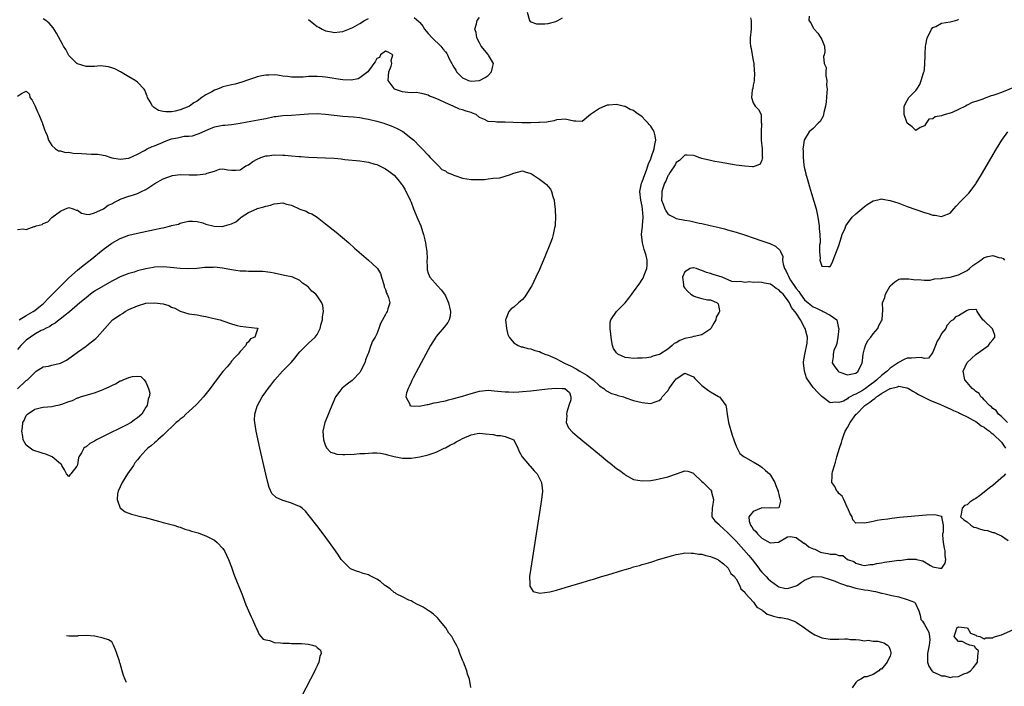
# Model space of a CAD drawing. Units: inches. Extents: x 2677235 to 2679000, y 1537673 to 1539000.
# Drawn here: x 2678075 to 2678306, y 1538323 to 1538479 of the extents above; entities that cross this region are included whole.
import ezdxf

# ---------------------------------------------------------------- set-up
doc = ezdxf.new("R2010")
doc.units = ezdxf.units.IN
doc.header["$MEASUREMENT"] = 0
doc.layers.add('LD26761536_2ft', color=133, linetype='Continuous')

msp = doc.modelspace()

# ---------------------------------------------------------------- linework, layer by layer
at = {"layer": 'LD26761536_2ft'}
for points, elevation in [([(2678194.1, 1538481), (2678194.69, 1538479), (2678194.81, 1538478.81), (2678195, 1538478.72), (2678196.27, 1538478.27), (2678197, 1538478.22), (2678198.25, 1538478.25), (2678199, 1538478.31), (2678200.8, 1538478.8), (2678201, 1538478.84), (2678201.32, 1538479), (2678202.38, 1538479.62)], 8632), ([(2678260.04, 1538480.04), (2678259.99, 1538479), (2678260.48, 1538478.48), (2678261, 1538477.34), (2678261.16, 1538477.16), (2678261.22, 1538477), (2678262.09, 1538476.09), (2678262.82, 1538475), (2678263, 1538474.61), (2678263.64, 1538473), (2678263.7, 1538471.71), (2678263.56, 1538471), (2678263.42, 1538470.58), (2678263.59, 1538469), (2678264.06, 1538468.06), (2678263.97, 1538467), (2678263.93, 1538466.07), (2678264.22, 1538465), (2678264.14, 1538463.86), (2678264.24, 1538463), (2678264.2, 1538462.2), (2678264.03, 1538459.97), (2678263.89, 1538459), (2678263.5, 1538457.5), (2678263.43, 1538457), (2678263.34, 1538456.66), (2678262.59, 1538455.41), (2678262.16, 1538455), (2678261, 1538453.79), (2678260.08, 1538453), (2678259, 1538451.21), (2678258.89, 1538451), (2678258.63, 1538449.37), (2678258.6, 1538449), (2678258.63, 1538448.62), (2678258.64, 1538447), (2678258.84, 1538445.16), (2678259, 1538444.41), (2678259.27, 1538443.27), (2678259.31, 1538443), (2678259.4, 1538442.6), (2678259.87, 1538441), (2678260.15, 1538440.15), (2678260.59, 1538438.59), (2678261.67, 1538435), (2678262.09, 1538433), (2678262.38, 1538431), (2678262.42, 1538430.42), (2678262.56, 1538429), (2678262.62, 1538427.38), (2678262.59, 1538427), (2678262.51, 1538426.51), (2678262.51, 1538425), (2678262.63, 1538423.37), (2678262.56, 1538423), (2678263, 1538421.59), (2678264.47, 1538421.53), (2678265, 1538421.47), (2678265.49, 1538422.51), (2678265.7, 1538423), (2678266.02, 1538423.98), (2678267, 1538426.39), (2678267.58, 1538428.42), (2678267.8, 1538429), (2678268.45, 1538430.45), (2678268.66, 1538431), (2678269, 1538431.55), (2678270.14, 1538433), (2678271, 1538433.85), (2678272.35, 1538435), (2678273, 1538435.53), (2678273.86, 1538436.14), (2678275, 1538436.82), (2678275.13, 1538436.87), (2678276.74, 1538437.26), (2678277, 1538437.29), (2678277.24, 1538437.24), (2678279, 1538436.97), (2678281, 1538436.29), (2678283, 1538435.53), (2678285, 1538434.81), (2678287, 1538434.14), (2678287.88, 1538433.88), (2678289, 1538433.53), (2678289.5, 1538433.5), (2678291, 1538433.18), (2678291.36, 1538433.36), (2678293, 1538433.99), (2678293.89, 1538435), (2678294.4, 1538435.6), (2678295.38, 1538436.62), (2678295.78, 1538437), (2678297.39, 1538438.61), (2678297.69, 1538439), (2678299, 1538440.82), (2678299.11, 1538441), (2678300.32, 1538443), (2678303.87, 1538449), (2678305.11, 1538451), (2678306.52, 1538453)], 8630), ([(2678306.44, 1538385), (2678305, 1538386.4), (2678304.32, 1538387), (2678303.81, 1538387.81), (2678303, 1538388.33), (2678302.68, 1538388.68), (2678302.25, 1538389), (2678301, 1538390.32), (2678300.68, 1538390.68), (2678300.22, 1538391), (2678299.79, 1538391.79), (2678299, 1538392.31), (2678298.67, 1538392.67), (2678298.17, 1538393), (2678297, 1538394.41), (2678296.43, 1538395), (2678296.07, 1538397), (2678296.98, 1538399.02), (2678298.03, 1538399.97), (2678299, 1538400.93), (2678301.96, 1538403), (2678302.36, 1538403.64), (2678303, 1538404.36), (2678303.5, 1538405), (2678303.47, 1538405.46), (2678302.91, 1538406.91), (2678302.84, 1538407), (2678301, 1538408.77), (2678300.66, 1538409), (2678299.92, 1538410.08), (2678299.33, 1538411), (2678299.26, 1538411.26), (2678299, 1538411.42), (2678297.39, 1538411.39), (2678297, 1538411.18), (2678296.62, 1538411), (2678295, 1538409.99), (2678294.3, 1538409.7), (2678293.71, 1538409), (2678293.24, 1538408.76), (2678292.26, 1538407.74), (2678292.04, 1538407), (2678291, 1538405.86), (2678290.59, 1538405), (2678289.97, 1538404.03), (2678289.63, 1538403), (2678289, 1538401.5), (2678288.69, 1538401), (2678287.93, 1538400.07), (2678287, 1538399.99), (2678286.24, 1538400.24), (2678285, 1538400.14), (2678283.97, 1538400.03), (2678283, 1538400.03), (2678282.24, 1538399.76), (2678280.92, 1538399.08), (2678280.85, 1538399), (2678279, 1538397.73), (2678278.27, 1538397), (2678277, 1538396.04), (2678275.91, 1538395), (2678275.4, 1538394.6), (2678274.23, 1538393.77), (2678273.25, 1538393), (2678272.54, 1538392.54), (2678271, 1538391.65), (2678270.47, 1538391.53), (2678269.63, 1538391), (2678269.21, 1538390.79), (2678269, 1538390.59), (2678268.05, 1538390.05), (2678267, 1538389.67), (2678266.2, 1538389.8), (2678265, 1538389.62), (2678263, 1538391.14), (2678262.06, 1538392.06), (2678261, 1538393.21), (2678259.73, 1538395), (2678259.46, 1538395.46), (2678258.93, 1538397), (2678258.75, 1538399), (2678258.77, 1538399.23), (2678259.04, 1538400.96), (2678259.57, 1538403.57), (2678259.66, 1538405), (2678259.49, 1538405.49), (2678259.15, 1538407), (2678259, 1538407.22), (2678258.03, 1538409), (2678257, 1538410.56), (2678256.74, 1538411), (2678255.9, 1538411.9), (2678255.45, 1538413), (2678255, 1538413.69), (2678253.95, 1538415), (2678253.47, 1538415.47), (2678253, 1538416.06), (2678252.36, 1538416.36), (2678251.54, 1538417), (2678251, 1538417.34), (2678249.58, 1538417.57), (2678249, 1538417.75), (2678248.17, 1538417.83), (2678247, 1538417.78), (2678246.11, 1538417.89), (2678245, 1538417.78), (2678244.01, 1538417.99), (2678243, 1538417.95), (2678242, 1538418), (2678239.69, 1538419), (2678237.6, 1538419.6), (2678237, 1538419.84), (2678236.09, 1538420.09), (2678235, 1538420.6), (2678234.64, 1538420.64), (2678233.75, 1538421), (2678233, 1538421.19), (2678232.82, 1538421.18), (2678232.26, 1538421), (2678231, 1538420.24), (2678230.46, 1538419), (2678230.67, 1538417.33), (2678230.68, 1538417), (2678230.75, 1538416.75), (2678231, 1538416.44), (2678231.68, 1538415.68), (2678232.42, 1538415), (2678233, 1538414.61), (2678233.57, 1538414.43), (2678235, 1538414.01), (2678236.28, 1538413.72), (2678237, 1538413.67), (2678238.56, 1538413), (2678238.81, 1538412.81), (2678239, 1538411.63), (2678239.11, 1538411.11), (2678239.08, 1538411), (2678239, 1538410.82), (2678238.35, 1538409.65), (2678238.26, 1538409), (2678237.76, 1538408.24), (2678237.06, 1538407), (2678237, 1538406.93), (2678236.8, 1538406.8), (2678235, 1538405.49), (2678233.16, 1538405.16), (2678233, 1538405.1), (2678232.65, 1538405), (2678231, 1538404.67), (2678229.84, 1538404.16), (2678229, 1538403.67), (2678228.53, 1538403.47), (2678228.02, 1538403), (2678227, 1538402.2), (2678225.05, 1538400.95), (2678225, 1538400.91), (2678223.5, 1538400.5), (2678223, 1538400.27), (2678222.14, 1538400.14), (2678221, 1538400.06), (2678219.94, 1538400.06), (2678219, 1538399.98), (2678217.85, 1538400.15), (2678217, 1538400.19), (2678215.3, 1538401), (2678215.13, 1538401.13), (2678215, 1538401.3), (2678214.34, 1538402.34), (2678214.11, 1538403), (2678213.89, 1538403.89), (2678213.75, 1538405), (2678213.7, 1538405.7), (2678213.54, 1538407), (2678213.54, 1538408.46), (2678213.65, 1538409), (2678215.03, 1538411), (2678217, 1538413.01), (2678217.92, 1538414.08), (2678218.57, 1538415), (2678219, 1538415.54), (2678220.43, 1538417.57), (2678221, 1538418.49), (2678221.22, 1538418.78), (2678221.32, 1538419), (2678221.46, 1538419.46), (2678222.11, 1538421), (2678222.2, 1538421.8), (2678222.16, 1538423), (2678221.93, 1538424.07), (2678221.67, 1538425), (2678221.49, 1538425.49), (2678221.06, 1538427.07), (2678220.88, 1538429), (2678221.09, 1538430.91), (2678221.08, 1538431.08), (2678221.23, 1538433), (2678221.12, 1538434.88), (2678221, 1538435.63), (2678220.7, 1538437), (2678220.47, 1538439), (2678220.87, 1538441), (2678221, 1538441.32), (2678221.6, 1538443), (2678222, 1538444), (2678222.36, 1538445), (2678222.49, 1538445.51), (2678223, 1538446.66), (2678223.22, 1538447.22), (2678223.82, 1538449), (2678223.96, 1538450.04), (2678224.21, 1538451), (2678224.04, 1538452.04), (2678223.81, 1538453), (2678223.52, 1538453.52), (2678223, 1538454.31), (2678222.67, 1538454.67), (2678222.43, 1538455), (2678221.72, 1538455.72), (2678221, 1538456.48), (2678219.54, 1538457.54), (2678219, 1538457.98), (2678218.24, 1538458.24), (2678217, 1538458.92), (2678216.92, 1538458.92), (2678215, 1538459.36), (2678213.23, 1538459.23), (2678213, 1538459.24), (2678212.8, 1538459.2), (2678212.27, 1538459), (2678211, 1538458.42), (2678208.97, 1538457), (2678207, 1538455.37), (2678205.48, 1538455.48), (2678205, 1538455.46), (2678203, 1538455.98), (2678202.12, 1538455.88), (2678201, 1538455.8), (2678200.44, 1538455.56), (2678199, 1538455.35), (2678198.75, 1538455.25), (2678197, 1538455.16), (2678196.87, 1538455.13), (2678195, 1538455.11), (2678194.91, 1538455.09), (2678192.91, 1538455.09), (2678190.85, 1538455.15), (2678189, 1538455.23), (2678188.74, 1538455.26), (2678187, 1538455.27), (2678186.64, 1538455.36), (2678185, 1538455.38), (2678184.13, 1538455.87), (2678183, 1538456.36), (2678182.21, 1538457), (2678181.37, 1538457.37), (2678181, 1538457.49), (2678179.83, 1538457.83), (2678179, 1538458.14), (2678178.29, 1538458.29), (2678176.81, 1538459), (2678175, 1538459.76), (2678173.55, 1538460.45), (2678172.22, 1538461), (2678171.32, 1538461.32), (2678171, 1538461.52), (2678169.85, 1538461.85), (2678169, 1538462.03), (2678168.15, 1538462.15), (2678167, 1538462.1), (2678166.22, 1538462.22), (2678165, 1538462.32), (2678164.48, 1538462.48), (2678163.12, 1538463), (2678163, 1538463.1), (2678161.64, 1538465), (2678161.79, 1538467), (2678162.34, 1538468.34), (2678162.49, 1538469), (2678162.31, 1538469.69), (2678162.69, 1538471), (2678161.65, 1538471.65), (2678161, 1538471.84), (2678159.81, 1538471), (2678159.61, 1538470.39), (2678159, 1538470.16), (2678158.62, 1538469.38), (2678158.31, 1538469), (2678156.9, 1538467), (2678155, 1538465.59), (2678154.61, 1538465.39), (2678152.95, 1538465.05), (2678151, 1538465.11), (2678149.38, 1538465.38), (2678148.5, 1538465.5), (2678147, 1538465.77), (2678146.18, 1538465.82), (2678145, 1538465.94), (2678143, 1538465.89), (2678141.77, 1538465.77), (2678141, 1538465.73), (2678140.22, 1538465.78), (2678139, 1538465.73), (2678138.09, 1538465.91), (2678137, 1538466.02), (2678135.78, 1538466.22), (2678135, 1538466.32), (2678133.76, 1538466.24), (2678133, 1538466.25), (2678132.1, 1538466.1), (2678131, 1538465.83), (2678130.4, 1538465.6), (2678129, 1538465.18), (2678127.41, 1538464.59), (2678125.88, 1538464.12), (2678125, 1538463.94), (2678123.64, 1538463.64), (2678123, 1538463.47), (2678122.64, 1538463.36), (2678121.72, 1538463), (2678121, 1538462.74), (2678120.37, 1538462.37), (2678119, 1538461.63), (2678118.09, 1538461), (2678117, 1538460.18), (2678116.21, 1538459.79), (2678115.19, 1538459), (2678115, 1538458.89), (2678113, 1538458.13), (2678111.84, 1538457.84), (2678111, 1538457.7), (2678109.63, 1538457.63), (2678109, 1538457.72), (2678107.96, 1538457.96), (2678106.73, 1538458.73), (2678106.5, 1538459), (2678105.98, 1538460.02), (2678105.4, 1538461), (2678105.3, 1538461.3), (2678105, 1538462.1), (2678104.74, 1538462.74), (2678104.61, 1538463), (2678103, 1538464.58), (2678102.47, 1538465), (2678101, 1538465.83), (2678099.02, 1538466.98), (2678097.69, 1538467.69), (2678097, 1538467.96), (2678096.21, 1538468.21), (2678095, 1538468.35), (2678094.39, 1538468.39), (2678093, 1538468.26), (2678092.3, 1538468.3), (2678091, 1538468.28), (2678089, 1538468.9), (2678088.94, 1538468.94), (2678088.85, 1538469), (2678087, 1538470.83), (2678086.86, 1538471), (2678086.26, 1538472.26), (2678085.7, 1538473), (2678085.49, 1538473.49), (2678085, 1538474.33), (2678084.06, 1538476.06), (2678083.28, 1538477.28), (2678082.38, 1538478.38), (2678081.58, 1538479), (2678081, 1538479.42)], 8634), ([(2678143, 1538479.22), (2678144.24, 1538478.24), (2678145, 1538477.58), (2678145.45, 1538477.45), (2678146.2, 1538477), (2678147, 1538476.61), (2678148.37, 1538476.37), (2678149, 1538476.21), (2678150.33, 1538476.33), (2678151, 1538476.41), (2678153, 1538477.2), (2678153.37, 1538477.37), (2678155, 1538478.32), (2678156.12, 1538479), (2678157, 1538479.51)], 8632), ([(2678167.72, 1538479.72), (2678168.79, 1538478.79), (2678169, 1538478.52), (2678169.7, 1538477.7), (2678170.16, 1538477), (2678170.55, 1538476.55), (2678171, 1538475.98), (2678171.89, 1538475), (2678173.91, 1538473), (2678174.42, 1538472.42), (2678175, 1538471.68), (2678175.33, 1538471.33), (2678175.48, 1538471), (2678175.91, 1538470.09), (2678176.49, 1538469), (2678176.68, 1538468.68), (2678177, 1538468.07), (2678177.42, 1538467.42), (2678177.63, 1538467), (2678178.33, 1538466.33), (2678179, 1538465.65), (2678180.42, 1538465), (2678181, 1538464.83), (2678183, 1538465), (2678184.31, 1538465.69), (2678185, 1538466.17), (2678185.77, 1538467), (2678186.06, 1538468.06), (2678186.22, 1538469), (2678185.1, 1538470.9), (2678185.04, 1538471.04), (2678185, 1538471.06), (2678183.4, 1538473), (2678183, 1538473.76), (2678182.39, 1538475), (2678182.19, 1538476.19), (2678181.92, 1538477), (2678182.25, 1538478.25), (2678182.42, 1538479), (2678183, 1538479.69)], 8632), ([(2678246.33, 1538479.67), (2678246.5, 1538479), (2678246.48, 1538478.48), (2678246.49, 1538477), (2678246.24, 1538475), (2678246.24, 1538473.76), (2678246.31, 1538473), (2678246.47, 1538472.47), (2678246.73, 1538471), (2678247, 1538469.66), (2678247.11, 1538469), (2678247.23, 1538467.23), (2678247.29, 1538466.71), (2678247.17, 1538465), (2678247.19, 1538464.81), (2678247, 1538463.92), (2678246.86, 1538463.14), (2678246.7, 1538462.7), (2678246.54, 1538461), (2678247, 1538459.79), (2678247.44, 1538459), (2678248.23, 1538458.23), (2678248.82, 1538457), (2678248.85, 1538455.15), (2678248.93, 1538454.93), (2678248.8, 1538453), (2678248.85, 1538451), (2678249.04, 1538449), (2678249.09, 1538447.09), (2678249.12, 1538447), (2678249, 1538446.38), (2678248.61, 1538445.39), (2678247.69, 1538445), (2678247, 1538444.77), (2678246.8, 1538444.8), (2678245, 1538444.92), (2678243, 1538445.22), (2678239, 1538445.87), (2678238.04, 1538446.04), (2678237, 1538446.25), (2678235.3, 1538446.7), (2678235, 1538446.77), (2678234.29, 1538447), (2678233.35, 1538447.35), (2678233, 1538447.49), (2678231.56, 1538447.56), (2678231, 1538447.51), (2678229.75, 1538446.25), (2678229, 1538445.83), (2678228.72, 1538445.28), (2678227.57, 1538443.57), (2678227.22, 1538443), (2678227.15, 1538442.85), (2678227, 1538442.68), (2678226.52, 1538441.48), (2678226.27, 1538441), (2678225.85, 1538439.85), (2678225.6, 1538439), (2678225.63, 1538438.37), (2678225.57, 1538437), (2678225.95, 1538436.05), (2678226.33, 1538435), (2678226.55, 1538434.55), (2678227, 1538433.83), (2678227.51, 1538433.51), (2678228.4, 1538433), (2678229, 1538432.7), (2678231, 1538432.35), (2678232.18, 1538432.18), (2678234.35, 1538431.65), (2678235, 1538431.54), (2678236.88, 1538431.12), (2678239, 1538430.63), (2678240.27, 1538430.27), (2678241, 1538430.1), (2678241.83, 1538429.83), (2678243, 1538429.51), (2678245.19, 1538428.81), (2678247, 1538428.2), (2678249, 1538427.52), (2678250.86, 1538426.86), (2678252.22, 1538426.22), (2678253.27, 1538425.27), (2678253.36, 1538425), (2678253.87, 1538423.87), (2678253.86, 1538423), (2678253.94, 1538422.06), (2678254.28, 1538421), (2678254.6, 1538420.6), (2678255, 1538419.68), (2678255.23, 1538419.23), (2678255.28, 1538419), (2678255.7, 1538418.3), (2678257, 1538416.39), (2678257.65, 1538415.65), (2678258, 1538415), (2678259, 1538413.7), (2678259.82, 1538413), (2678261, 1538412.05), (2678261.77, 1538411.77), (2678263, 1538411.12), (2678263.1, 1538411.1), (2678263.34, 1538411), (2678265, 1538410.14), (2678266.55, 1538409), (2678266.95, 1538407.05), (2678266.98, 1538407), (2678266.78, 1538405), (2678266.5, 1538403.5), (2678266.34, 1538403), (2678265.85, 1538401.84), (2678265.64, 1538401), (2678265.65, 1538400.35), (2678265.41, 1538399), (2678266.04, 1538398.04), (2678266.81, 1538397), (2678267, 1538396.87), (2678269, 1538396.19), (2678271, 1538396.56), (2678271.54, 1538397), (2678272.46, 1538399), (2678272.5, 1538399.5), (2678272.69, 1538401), (2678273, 1538402.27), (2678273.2, 1538403), (2678273.78, 1538404.21), (2678274.47, 1538405), (2678275, 1538405.73), (2678276.11, 1538407), (2678276.32, 1538407.68), (2678277, 1538408.77), (2678277.12, 1538409), (2678277.16, 1538409.16), (2678277.29, 1538411.29), (2678277.19, 1538413), (2678277.73, 1538414.27), (2678277.9, 1538415), (2678279, 1538416.97), (2678280.05, 1538417.95), (2678281, 1538418.52), (2678281.39, 1538418.61), (2678283, 1538418.61), (2678283.35, 1538418.65), (2678285, 1538418.36), (2678285.52, 1538418.48), (2678287, 1538418.33), (2678288.33, 1538418.33), (2678289.38, 1538418.62), (2678291, 1538418.73), (2678291.22, 1538418.78), (2678293, 1538419), (2678295, 1538419.55), (2678296.08, 1538420.08), (2678297, 1538420.57), (2678297.57, 1538421), (2678298.29, 1538421.71), (2678299.46, 1538422.54), (2678300.22, 1538423), (2678301, 1538423.62), (2678301.8, 1538423.8), (2678303, 1538424.05), (2678304.42, 1538423.58), (2678305, 1538423.51), (2678305.4, 1538423.4), (2678305.76, 1538423)], 8632), ([(2678308.45, 1538463.55), (2678305, 1538462.18), (2678303.68, 1538461.68), (2678303, 1538461.46), (2678302.6, 1538461.4), (2678301, 1538460.8), (2678300.65, 1538460.65), (2678299, 1538460.08), (2678298.13, 1538459.87), (2678297, 1538459.19), (2678296.58, 1538459), (2678295, 1538458.21), (2678293.52, 1538457.52), (2678293, 1538457.34), (2678291.87, 1538457), (2678291.18, 1538456.82), (2678291, 1538456.7), (2678289.5, 1538456.5), (2678289, 1538456.06), (2678288.05, 1538455.95), (2678287.43, 1538455), (2678287, 1538454.39), (2678286, 1538454), (2678285, 1538453.3), (2678284.16, 1538454.16), (2678283, 1538454.99), (2678282.98, 1538455.02), (2678282.23, 1538457), (2678282.29, 1538458.29), (2678282.27, 1538459), (2678283, 1538460.29), (2678283.35, 1538461), (2678285, 1538462.65), (2678285.2, 1538463), (2678285.94, 1538464.06), (2678286.25, 1538465), (2678286.8, 1538466.8), (2678286.92, 1538467.08), (2678287, 1538467.65), (2678287.13, 1538469), (2678287.21, 1538470.79), (2678287.18, 1538471.18), (2678287.26, 1538473), (2678287.3, 1538473.3), (2678287.63, 1538475), (2678288.32, 1538476.32), (2678288.65, 1538477), (2678289, 1538477.36), (2678289.64, 1538477.64), (2678291, 1538478.36), (2678293, 1538478.68), (2678294.27, 1538479), (2678294.83, 1538479.17), (2678295, 1538479.36)], 8628), ([(2678075, 1538461.34), (2678075.94, 1538461.94), (2678077, 1538462.5), (2678077.79, 1538461.79), (2678077.84, 1538461), (2678078.36, 1538460.36), (2678079, 1538459.18), (2678079.06, 1538459), (2678079.68, 1538457.68), (2678079.93, 1538457), (2678080.69, 1538455.31), (2678080.8, 1538455), (2678080.82, 1538454.82), (2678081, 1538454.48), (2678081.33, 1538453.33), (2678081.5, 1538453), (2678081.91, 1538452.09), (2678082.22, 1538451), (2678083, 1538449.76), (2678083.87, 1538449), (2678084.52, 1538448.52), (2678085, 1538448.54), (2678086.18, 1538448.18), (2678087, 1538448.2), (2678088.02, 1538448.02), (2678089.93, 1538447.93), (2678092.25, 1538447.75), (2678093, 1538447.78), (2678093.78, 1538447.78), (2678095, 1538447.52), (2678095.46, 1538447.46), (2678096.76, 1538447), (2678097, 1538446.93), (2678099, 1538446.56), (2678101, 1538446.8), (2678103, 1538447.8), (2678104.66, 1538448.66), (2678105.27, 1538449), (2678106.45, 1538449.55), (2678107, 1538449.71), (2678109, 1538450.6), (2678109.3, 1538450.7), (2678110.72, 1538451.28), (2678111, 1538451.36), (2678112.38, 1538451.62), (2678113, 1538451.77), (2678113.95, 1538451.95), (2678115, 1538452.01), (2678115.92, 1538452.08), (2678117, 1538452.46), (2678117.44, 1538452.56), (2678118.3, 1538453), (2678119.57, 1538453.57), (2678121, 1538454.12), (2678123, 1538454.54), (2678123.42, 1538454.58), (2678125, 1538454.71), (2678126.99, 1538454.99), (2678128.68, 1538455.32), (2678130.39, 1538455.61), (2678132.08, 1538455.92), (2678133, 1538456.14), (2678135, 1538456.55), (2678135.4, 1538456.6), (2678137, 1538456.79), (2678139, 1538456.9), (2678141, 1538457.04), (2678143, 1538457.22), (2678145, 1538457.28), (2678147, 1538457.15), (2678149, 1538456.9), (2678151, 1538456.68), (2678153.52, 1538456.48), (2678155, 1538456.31), (2678156.11, 1538456.11), (2678157, 1538455.98), (2678159, 1538455.5), (2678160.59, 1538455), (2678161, 1538454.86), (2678162.35, 1538454.35), (2678163, 1538454.07), (2678163.74, 1538453.74), (2678165.04, 1538453.04), (2678167.31, 1538451.31), (2678167.63, 1538451), (2678169, 1538449.55), (2678169.55, 1538449), (2678171, 1538447.5), (2678171.43, 1538447), (2678173, 1538445.43), (2678173.37, 1538445), (2678174.17, 1538444.17), (2678175, 1538443.84), (2678175.46, 1538443.46), (2678176.65, 1538443), (2678177, 1538442.83), (2678177.23, 1538442.77), (2678179, 1538442.13), (2678181, 1538441.84), (2678182.19, 1538441.81), (2678184.13, 1538441.87), (2678185, 1538441.97), (2678186.14, 1538442.14), (2678187.77, 1538442.23), (2678189, 1538442.59), (2678190.25, 1538443), (2678190.79, 1538443.21), (2678191, 1538443.34), (2678193, 1538443.89), (2678193.62, 1538443.62), (2678195, 1538443.28), (2678195.15, 1538443.15), (2678197, 1538441.9), (2678198.24, 1538441), (2678198.64, 1538440.64), (2678199, 1538440.18), (2678199.59, 1538439.59), (2678199.85, 1538439), (2678200.11, 1538437.89), (2678200.42, 1538437), (2678200.6, 1538435.4), (2678200.66, 1538435), (2678200.66, 1538434.66), (2678200.75, 1538433), (2678200.69, 1538431.31), (2678200.65, 1538431), (2678200.52, 1538430.52), (2678200.24, 1538429), (2678199.95, 1538428.05), (2678199.56, 1538427), (2678198.25, 1538423.75), (2678197, 1538420.78), (2678196.19, 1538419), (2678195.2, 1538417), (2678195, 1538416.63), (2678193.56, 1538414.44), (2678193, 1538413.78), (2678192.6, 1538413.4), (2678192.1, 1538413), (2678191, 1538411.98), (2678190.41, 1538411.59), (2678189.84, 1538411), (2678189.15, 1538409.15), (2678189.08, 1538409), (2678189.29, 1538407), (2678189.64, 1538405.64), (2678189.89, 1538405), (2678191, 1538403.65), (2678192, 1538403), (2678192.74, 1538402.74), (2678193, 1538402.7), (2678194.31, 1538402.31), (2678195, 1538402.23), (2678195.89, 1538401.89), (2678197, 1538401.63), (2678197.43, 1538401.43), (2678198.27, 1538401), (2678199, 1538400.76), (2678199.39, 1538400.61), (2678201, 1538399.91), (2678202.66, 1538399), (2678202.89, 1538398.89), (2678203, 1538398.86), (2678204.24, 1538398.24), (2678205.59, 1538397.59), (2678206.43, 1538397), (2678208.08, 1538396.08), (2678209, 1538395.36), (2678209.24, 1538395.24), (2678209.53, 1538395), (2678211, 1538393.62), (2678212.06, 1538393), (2678212.51, 1538392.51), (2678213.82, 1538391.82), (2678215, 1538391.47), (2678215.35, 1538391.35), (2678216.64, 1538391), (2678217, 1538390.87), (2678217.18, 1538390.82), (2678219, 1538390.19), (2678221, 1538389.67), (2678221.64, 1538389.64), (2678223, 1538389.47), (2678223.8, 1538389.8), (2678225, 1538390.2), (2678225.42, 1538390.58), (2678225.69, 1538391), (2678227, 1538392.46), (2678227.35, 1538393), (2678228.04, 1538393.96), (2678229, 1538395.21), (2678231, 1538396.55), (2678232.08, 1538396.08), (2678233, 1538395.71), (2678233.35, 1538395.35), (2678233.65, 1538395), (2678235, 1538393.69), (2678235.89, 1538393), (2678236.5, 1538392.5), (2678237, 1538392.16), (2678238.87, 1538391.13), (2678239.05, 1538391.05), (2678239.11, 1538391), (2678239.31, 1538390.69), (2678240.55, 1538389), (2678240.66, 1538388.66), (2678240.86, 1538387), (2678241.2, 1538385), (2678242.04, 1538382.04), (2678242.45, 1538381), (2678243, 1538379.53), (2678243.22, 1538379), (2678243.81, 1538377.81), (2678244.86, 1538377), (2678245, 1538376.91), (2678245.16, 1538376.84), (2678247, 1538375.82), (2678248.41, 1538375), (2678248.75, 1538374.75), (2678249, 1538374.59), (2678249.81, 1538373.81), (2678250.75, 1538373), (2678251, 1538372.68), (2678252.05, 1538371), (2678252.26, 1538370.26), (2678252.83, 1538369), (2678252.8, 1538368.8), (2678253, 1538368.23), (2678253.17, 1538367.17), (2678253.25, 1538367), (2678253.37, 1538366.63), (2678252.96, 1538365.04), (2678251, 1538364.99), (2678249, 1538365.07), (2678248.8, 1538365), (2678247, 1538364.22), (2678245.92, 1538363), (2678246.03, 1538361.97), (2678246.31, 1538361), (2678246.63, 1538360.63), (2678247, 1538360.05), (2678247.58, 1538359.58), (2678247.97, 1538359), (2678249, 1538357.97), (2678250.93, 1538356.93), (2678251, 1538356.87), (2678252.92, 1538357.08), (2678255, 1538358.28), (2678255.63, 1538358.37), (2678257, 1538358.12), (2678258.82, 1538356.82), (2678259, 1538356.79), (2678259.97, 1538355.97), (2678261, 1538355.52), (2678261.38, 1538355.38), (2678262.73, 1538354.73), (2678263, 1538354.64), (2678264.43, 1538354.43), (2678265, 1538354.22), (2678266.25, 1538354.25), (2678267, 1538353.95), (2678267.92, 1538353.92), (2678269.04, 1538353), (2678270.51, 1538352.51), (2678271, 1538352.12), (2678272.26, 1538351.74), (2678273, 1538351.58), (2678274.21, 1538351.79), (2678275, 1538351.83), (2678275.91, 1538352.09), (2678277, 1538352.23), (2678277.64, 1538352.36), (2678279.42, 1538352.58), (2678281, 1538352.81), (2678281.2, 1538352.8), (2678283.04, 1538353.04), (2678285.04, 1538353.04), (2678285.13, 1538353), (2678286.66, 1538352.66), (2678288.39, 1538351.61), (2678289, 1538351.31), (2678290.63, 1538351), (2678291, 1538350.96), (2678291.07, 1538351), (2678291.86, 1538352.14), (2678292.03, 1538353), (2678291.86, 1538353.86), (2678291.84, 1538355), (2678291.66, 1538355.66), (2678291.45, 1538357), (2678291.28, 1538358.72), (2678291.28, 1538359), (2678291.48, 1538359.48), (2678291.48, 1538361), (2678291.05, 1538362.95), (2678291.13, 1538363), (2678291.07, 1538363.07), (2678291, 1538363.07), (2678289.47, 1538363.47), (2678287.38, 1538363.38), (2678283.01, 1538362.99), (2678281.19, 1538362.81), (2678279.41, 1538362.59), (2678278.43, 1538362.43), (2678277, 1538362.24), (2678275.92, 1538362.08), (2678275, 1538361.88), (2678274.24, 1538361.76), (2678273, 1538361.52), (2678272.44, 1538361.56), (2678271, 1538361.51), (2678270.26, 1538362.26), (2678270.1, 1538363), (2678269.67, 1538363.67), (2678269.06, 1538365), (2678269, 1538365.07), (2678268.18, 1538367), (2678267.81, 1538367.81), (2678267, 1538368.44), (2678266.79, 1538368.79), (2678266.54, 1538369), (2678266.05, 1538370.05), (2678265.35, 1538371), (2678265.43, 1538372.57), (2678265.41, 1538373), (2678265.5, 1538373.5), (2678265.97, 1538375), (2678266.24, 1538375.76), (2678266.55, 1538377), (2678267.17, 1538379), (2678267.63, 1538380.37), (2678267.77, 1538381), (2678268.16, 1538382.16), (2678268.48, 1538383), (2678269, 1538383.88), (2678269.61, 1538385), (2678271, 1538386.88), (2678271.06, 1538386.94), (2678271.09, 1538387), (2678273.04, 1538389), (2678274.24, 1538389.76), (2678275, 1538390.43), (2678275.39, 1538390.61), (2678275.8, 1538391), (2678277, 1538391.77), (2678278.97, 1538392.97), (2678279.06, 1538393), (2678280.67, 1538393.33), (2678281, 1538393.52), (2678282.87, 1538393.13), (2678283, 1538393.15), (2678283.26, 1538393), (2678284.33, 1538392.33), (2678285, 1538391.96), (2678285.6, 1538391.6), (2678287, 1538390.88), (2678288.28, 1538390.28), (2678290.8, 1538389.2), (2678292.45, 1538388.45), (2678293, 1538388.23), (2678293.83, 1538387.83), (2678295, 1538387.34), (2678295.22, 1538387.22), (2678295.69, 1538387), (2678297, 1538386.36), (2678298.39, 1538385.61), (2678299, 1538385.25), (2678299.35, 1538385), (2678300.26, 1538384.26), (2678301, 1538383.9), (2678301.48, 1538383.48), (2678302.2, 1538383), (2678302.6, 1538382.6), (2678303, 1538382.37), (2678303.68, 1538381.68), (2678304.51, 1538381), (2678305, 1538380.41), (2678305.97, 1538379)], 8636), ([(2678075, 1538430.12), (2678076.27, 1538430.27), (2678077, 1538430.17), (2678078.87, 1538430.87), (2678079, 1538430.85), (2678079.36, 1538431), (2678080.7, 1538431.3), (2678081, 1538431.59), (2678082.07, 1538431.93), (2678083.03, 1538432.97), (2678085, 1538434.43), (2678086.17, 1538435), (2678086.81, 1538435.19), (2678087, 1538435.31), (2678087.96, 1538435), (2678088.7, 1538434.7), (2678089, 1538434.65), (2678089.97, 1538433.97), (2678091, 1538433.77), (2678091.69, 1538433.69), (2678093, 1538434.05), (2678094.94, 1538434.94), (2678095.04, 1538435), (2678096.14, 1538435.86), (2678097, 1538436.19), (2678097.5, 1538436.5), (2678098.59, 1538437), (2678098.85, 1538437.15), (2678100.3, 1538437.7), (2678101, 1538437.94), (2678101.83, 1538438.17), (2678103, 1538438.57), (2678103.98, 1538439), (2678105, 1538439.5), (2678107.09, 1538440.91), (2678109, 1538442.01), (2678111, 1538442.73), (2678111.24, 1538442.77), (2678113.02, 1538442.98), (2678115.07, 1538442.93), (2678117, 1538442.92), (2678119, 1538443.17), (2678119.33, 1538443.33), (2678121, 1538443.82), (2678122.22, 1538444.22), (2678123, 1538444.33), (2678124.14, 1538444.14), (2678125, 1538444.04), (2678126.03, 1538444.03), (2678127, 1538444.09), (2678128.39, 1538445), (2678129, 1538445.27), (2678129.98, 1538446.02), (2678131, 1538446.59), (2678131.87, 1538447), (2678133, 1538447.37), (2678133.39, 1538447.39), (2678135, 1538447.6), (2678137, 1538447.51), (2678137.5, 1538447.5), (2678139, 1538447.34), (2678140.81, 1538447.19), (2678141.2, 1538447.2), (2678143, 1538447.07), (2678145.02, 1538446.98), (2678147, 1538446.93), (2678149, 1538446.8), (2678150.65, 1538446.65), (2678151, 1538446.57), (2678151.5, 1538446.5), (2678155, 1538446.2), (2678157, 1538445.9), (2678158.54, 1538445.46), (2678159, 1538445.32), (2678160.55, 1538444.55), (2678161, 1538444.37), (2678161.79, 1538443.79), (2678163, 1538442.85), (2678163.87, 1538441.87), (2678164.74, 1538440.73), (2678165, 1538440.41), (2678165.56, 1538439.56), (2678166.8, 1538437), (2678167, 1538436.54), (2678167.58, 1538435), (2678168.55, 1538432.55), (2678169.23, 1538431), (2678169.65, 1538429.65), (2678169.91, 1538429), (2678170.23, 1538427.77), (2678170.36, 1538427), (2678170.4, 1538426.4), (2678170.63, 1538425), (2678170.72, 1538423.28), (2678170.7, 1538423), (2678170.76, 1538421.24), (2678170.73, 1538421), (2678170.75, 1538420.75), (2678171, 1538419.97), (2678171.39, 1538419), (2678173.18, 1538417), (2678174.05, 1538416.05), (2678174.8, 1538415), (2678175, 1538414.66), (2678175.76, 1538413), (2678175.96, 1538411.96), (2678176.21, 1538411), (2678176.13, 1538409.87), (2678175.9, 1538409), (2678175.59, 1538408.41), (2678174.72, 1538407.28), (2678172.85, 1538405.15), (2678172.74, 1538405), (2678171.5, 1538403), (2678169.34, 1538399), (2678167.49, 1538395.49), (2678167.24, 1538395), (2678167.19, 1538394.81), (2678167, 1538394.49), (2678166.56, 1538393.44), (2678166.32, 1538393), (2678165.93, 1538391.93), (2678165.75, 1538391), (2678166.69, 1538389.3), (2678166.73, 1538389), (2678166.9, 1538388.9), (2678168.86, 1538388.86), (2678169.67, 1538389), (2678170.73, 1538389.27), (2678171, 1538389.24), (2678172.38, 1538389.62), (2678173, 1538389.68), (2678174.06, 1538389.94), (2678175, 1538390.12), (2678175.7, 1538390.3), (2678177, 1538390.6), (2678179, 1538391.16), (2678181, 1538391.84), (2678183, 1538392.39), (2678185, 1538392.55), (2678186.44, 1538392.44), (2678189, 1538392.19), (2678189.82, 1538392.18), (2678191, 1538392.14), (2678192.2, 1538392.2), (2678193, 1538392.25), (2678195, 1538392.45), (2678198.9, 1538392.9), (2678200.92, 1538393.08), (2678202.3, 1538393), (2678202.95, 1538392.95), (2678204.02, 1538392.02), (2678204.34, 1538391), (2678204.3, 1538390.3), (2678203.88, 1538389), (2678203.43, 1538387.43), (2678203.33, 1538387), (2678203.42, 1538386.58), (2678203.25, 1538385), (2678203.79, 1538383.79), (2678204.76, 1538382.76), (2678205.84, 1538381.84), (2678211, 1538377.54), (2678213, 1538375.9), (2678213.52, 1538375.52), (2678215, 1538374.29), (2678215.78, 1538373.78), (2678216.78, 1538373), (2678217, 1538372.81), (2678219, 1538371.72), (2678221, 1538371.35), (2678223, 1538371.48), (2678224.3, 1538371.7), (2678225, 1538371.85), (2678227, 1538372.35), (2678229.02, 1538373), (2678231, 1538373.72), (2678231.68, 1538373.68), (2678233, 1538373.17), (2678233.1, 1538373), (2678235, 1538371.27), (2678235.25, 1538371), (2678237, 1538369.26), (2678237.21, 1538369), (2678237.23, 1538368.77), (2678237.69, 1538367), (2678237.58, 1538366.42), (2678237.36, 1538365), (2678237.28, 1538363.28), (2678237.3, 1538363), (2678238.04, 1538362.04), (2678239, 1538361.2), (2678239.12, 1538361), (2678240.09, 1538360.09), (2678241, 1538359.32), (2678241.29, 1538359), (2678243, 1538357.27), (2678245.94, 1538353.94), (2678246.72, 1538353), (2678248.28, 1538351), (2678248.56, 1538350.56), (2678249, 1538350.04), (2678250.03, 1538349), (2678250.5, 1538348.5), (2678251, 1538348.04), (2678252.74, 1538346.74), (2678253, 1538346.6), (2678254.26, 1538346.26), (2678255, 1538346.19), (2678257, 1538346.8), (2678257.33, 1538347), (2678258.28, 1538347.72), (2678259, 1538348.14), (2678261, 1538349), (2678263, 1538348.94), (2678265, 1538348.29), (2678266.1, 1538347.9), (2678267, 1538347.55), (2678267.37, 1538347.37), (2678268.57, 1538347), (2678268.87, 1538346.87), (2678269.2, 1538346.8), (2678271, 1538346.27), (2678273, 1538345.92), (2678273.85, 1538345.85), (2678275, 1538345.58), (2678275.55, 1538345.55), (2678277, 1538345.16), (2678277.15, 1538345.15), (2678277.86, 1538345), (2678279.41, 1538344.59), (2678281, 1538344.23), (2678283, 1538343.67), (2678284.71, 1538343), (2678284.86, 1538342.86), (2678285.67, 1538341), (2678285.99, 1538339.99), (2678286.16, 1538339), (2678286.58, 1538338.58), (2678287, 1538337.79), (2678288.04, 1538336.04), (2678288.21, 1538335), (2678288.23, 1538334.23), (2678288.11, 1538333), (2678287.72, 1538331), (2678287.76, 1538330.24), (2678287.69, 1538329), (2678288.03, 1538328.03), (2678288.74, 1538327), (2678288.86, 1538326.86), (2678289, 1538326.77), (2678290.2, 1538326.2), (2678291, 1538325.8), (2678291.76, 1538325.76), (2678293, 1538325.42), (2678293.56, 1538325.56), (2678295, 1538325.67), (2678296.24, 1538326.24), (2678297, 1538326.53), (2678297.79, 1538327), (2678298.37, 1538327.63), (2678299.25, 1538328.75), (2678299.41, 1538329), (2678299.5, 1538330.5), (2678299.57, 1538331), (2678299.62, 1538331.62), (2678299, 1538332.17), (2678298.71, 1538332.71), (2678297.61, 1538333), (2678297, 1538333.19), (2678295.79, 1538333.79), (2678295, 1538333.85), (2678293.92, 1538335), (2678294.4, 1538336.4), (2678294.59, 1538337), (2678294.81, 1538337.19), (2678295, 1538337.23), (2678297, 1538337.02), (2678297.04, 1538337), (2678297.8, 1538335.8), (2678299, 1538335.3), (2678299.17, 1538335.17), (2678299.95, 1538335), (2678301, 1538334.42), (2678301.35, 1538334.65), (2678303, 1538334.7), (2678303.18, 1538334.82), (2678303.59, 1538335), (2678305, 1538335.36), (2678305.59, 1538335.59), (2678308.69, 1538337)], 8638), ([(2678075.39, 1538409), (2678077, 1538410.08), (2678078.61, 1538411), (2678079, 1538411.24), (2678079.97, 1538411.97), (2678081, 1538412.78), (2678081.23, 1538413), (2678082.05, 1538413.95), (2678083, 1538414.84), (2678085, 1538416.94), (2678087, 1538418.83), (2678089, 1538420.63), (2678089.47, 1538421), (2678090.3, 1538421.7), (2678091.98, 1538423), (2678095, 1538425.44), (2678097, 1538426.93), (2678099, 1538428.08), (2678101, 1538428.83), (2678103, 1538429.33), (2678107, 1538430.15), (2678108.48, 1538430.48), (2678109, 1538430.57), (2678110.8, 1538431), (2678111, 1538431.06), (2678112.58, 1538431.42), (2678113, 1538431.65), (2678113.9, 1538431.9), (2678115, 1538432.1), (2678115.89, 1538432.11), (2678117, 1538431.99), (2678118.3, 1538431.7), (2678119, 1538431.41), (2678120.95, 1538430.95), (2678123, 1538430.89), (2678123.1, 1538430.9), (2678123.39, 1538431), (2678125, 1538431.47), (2678126.02, 1538431.98), (2678127, 1538432.79), (2678127.14, 1538432.87), (2678127.25, 1538433), (2678129, 1538434.12), (2678130.92, 1538435), (2678131, 1538435.03), (2678132.57, 1538435.43), (2678133, 1538435.57), (2678134.13, 1538435.87), (2678135, 1538436.18), (2678135.76, 1538436.24), (2678137, 1538436.4), (2678137.89, 1538436.11), (2678139, 1538435.83), (2678141, 1538434.88), (2678142.42, 1538434.42), (2678143, 1538434.07), (2678143.82, 1538433.82), (2678145.01, 1538433.01), (2678147, 1538431.51), (2678149.49, 1538429.49), (2678152.43, 1538427), (2678153.79, 1538425.79), (2678155.93, 1538423.93), (2678157.02, 1538423), (2678159, 1538421.16), (2678159.13, 1538421), (2678159.87, 1538419.87), (2678160.1, 1538419), (2678160.33, 1538418.33), (2678160.68, 1538417), (2678160.73, 1538416.73), (2678161, 1538416.1), (2678161.25, 1538415.25), (2678161.41, 1538415), (2678161.73, 1538414.27), (2678162.02, 1538413), (2678161.57, 1538411.57), (2678161.41, 1538411), (2678161.23, 1538410.77), (2678161, 1538410.29), (2678159.83, 1538408.17), (2678159.45, 1538407), (2678159, 1538405.77), (2678158.6, 1538405), (2678157.93, 1538404.07), (2678157.61, 1538403), (2678157, 1538401.33), (2678156.9, 1538401), (2678156.3, 1538399.7), (2678156.17, 1538399), (2678155.18, 1538397), (2678155, 1538396.74), (2678153.39, 1538395), (2678153.19, 1538394.81), (2678152.04, 1538393.96), (2678150.91, 1538393.09), (2678150.83, 1538393), (2678150.35, 1538392.35), (2678149.29, 1538391), (2678148.06, 1538388.06), (2678147.48, 1538386.52), (2678146.82, 1538385), (2678146.39, 1538383), (2678146.52, 1538381), (2678147, 1538379.58), (2678147.27, 1538379), (2678148.12, 1538378.12), (2678149, 1538377.86), (2678149.62, 1538377.62), (2678151, 1538377.57), (2678151.53, 1538377.53), (2678153.65, 1538377.65), (2678155, 1538377.75), (2678156.19, 1538377.81), (2678157, 1538377.89), (2678157.93, 1538377.93), (2678159, 1538377.91), (2678159.82, 1538377.82), (2678161, 1538377.62), (2678161.5, 1538377.5), (2678163, 1538377.08), (2678165, 1538376.69), (2678167, 1538376.7), (2678169, 1538377.02), (2678171, 1538377.49), (2678172.18, 1538377.82), (2678173, 1538378.16), (2678174.74, 1538379), (2678175, 1538379.11), (2678176.2, 1538379.8), (2678177, 1538380.13), (2678177.52, 1538380.48), (2678178.48, 1538381), (2678179, 1538381.26), (2678181, 1538382.17), (2678182.43, 1538382.43), (2678183, 1538382.52), (2678184.41, 1538382.41), (2678186.19, 1538382.19), (2678187, 1538382.02), (2678187.97, 1538381.97), (2678189, 1538381.73), (2678191, 1538381), (2678191.94, 1538379), (2678192.26, 1538378.26), (2678192.95, 1538377), (2678194.71, 1538375), (2678194.83, 1538374.83), (2678195.75, 1538373.75), (2678196.46, 1538373), (2678197, 1538371.93), (2678197.5, 1538371), (2678197.65, 1538369.65), (2678197.74, 1538369), (2678197.5, 1538367), (2678197.19, 1538365), (2678196.05, 1538357.95), (2678194.96, 1538351), (2678194.71, 1538349), (2678194.77, 1538347.23), (2678194.74, 1538347), (2678194.75, 1538346.75), (2678195.49, 1538345.49), (2678197.12, 1538345.12), (2678199.46, 1538345.46), (2678201, 1538345.86), (2678203, 1538346.42), (2678207, 1538347.63), (2678209, 1538348.22), (2678209.63, 1538348.37), (2678211.54, 1538349), (2678213, 1538349.42), (2678216.48, 1538350.48), (2678217, 1538350.62), (2678218.17, 1538351), (2678219, 1538351.25), (2678220.38, 1538351.62), (2678221, 1538351.81), (2678221.95, 1538352.05), (2678223, 1538352.41), (2678223.47, 1538352.53), (2678224.87, 1538353), (2678227.86, 1538353.86), (2678229, 1538354.16), (2678230.39, 1538354.39), (2678231, 1538354.52), (2678232.44, 1538354.44), (2678233, 1538354.49), (2678234.23, 1538354.23), (2678235, 1538354.21), (2678235.91, 1538353.91), (2678237, 1538353.73), (2678238.69, 1538353), (2678238.85, 1538352.85), (2678239, 1538352.8), (2678240.05, 1538351.95), (2678241, 1538351.12), (2678241.11, 1538351), (2678241.76, 1538349.76), (2678242.61, 1538349), (2678242.72, 1538348.72), (2678243, 1538348.47), (2678243.75, 1538347), (2678244.1, 1538346.1), (2678245, 1538345.34), (2678245.12, 1538345.12), (2678247.04, 1538343), (2678247.85, 1538341.85), (2678249, 1538341.19), (2678249.1, 1538341.1), (2678249.32, 1538341), (2678250.24, 1538340.24), (2678251, 1538339.96), (2678251.74, 1538339.74), (2678253, 1538339.41), (2678253.41, 1538339.41), (2678255, 1538339.09), (2678255.09, 1538339.09), (2678255.42, 1538339), (2678256.55, 1538338.55), (2678257, 1538338.33), (2678259, 1538337.05), (2678260.16, 1538336.16), (2678261, 1538335.64), (2678261.42, 1538335.42), (2678263, 1538334.71), (2678265, 1538334.38), (2678267, 1538334.37), (2678268.43, 1538334.43), (2678269, 1538334.41), (2678269.67, 1538334.33), (2678271, 1538334.27), (2678271.81, 1538334.19), (2678273, 1538333.97), (2678273.87, 1538334.13), (2678275, 1538333.87), (2678276.1, 1538333.9), (2678277, 1538333.69), (2678277.48, 1538333.48), (2678278.38, 1538333), (2678278.65, 1538332.65), (2678279, 1538331.85), (2678279.17, 1538331.17), (2678279.18, 1538331), (2678279, 1538330.36), (2678278.5, 1538329.5), (2678278.32, 1538329), (2678277, 1538327.34), (2678276.68, 1538327.32), (2678276.34, 1538327), (2678275, 1538326.13), (2678273.54, 1538325.54), (2678273, 1538325.53), (2678272.12, 1538325), (2678271.35, 1538324.65), (2678271, 1538324.23), (2678270.12, 1538323)], 8640), ([(2678180.94, 1538323.06), (2678180.66, 1538325), (2678180.19, 1538326.19), (2678180.02, 1538327), (2678179.21, 1538329), (2678179, 1538329.48), (2678178.4, 1538331), (2678178.04, 1538332.04), (2678177.61, 1538333), (2678177, 1538334.07), (2678176.53, 1538335), (2678175.81, 1538335.81), (2678175.11, 1538337), (2678173.45, 1538339), (2678173.27, 1538339.27), (2678173, 1538339.55), (2678172.22, 1538340.22), (2678171.11, 1538341), (2678171.06, 1538341.06), (2678171, 1538341.09), (2678169.85, 1538341.85), (2678169, 1538342.22), (2678168.51, 1538342.51), (2678167.49, 1538343), (2678167, 1538343.35), (2678166.48, 1538343.52), (2678165, 1538344.28), (2678163.47, 1538345), (2678163.23, 1538345.23), (2678163, 1538345.28), (2678162.1, 1538346.1), (2678161, 1538346.81), (2678160.74, 1538347), (2678159.87, 1538347.87), (2678159, 1538348.37), (2678157.75, 1538349), (2678157.28, 1538349.28), (2678157, 1538349.4), (2678155.76, 1538349.76), (2678155, 1538350.05), (2678154.23, 1538350.23), (2678152.85, 1538350.85), (2678152.65, 1538351), (2678151, 1538352.57), (2678150.67, 1538353), (2678149.98, 1538353.98), (2678149.31, 1538355), (2678147.91, 1538357), (2678146.42, 1538359), (2678144.94, 1538360.94), (2678143.19, 1538363.19), (2678142.28, 1538364.28), (2678141.54, 1538365), (2678141, 1538365.35), (2678140.47, 1538365.53), (2678139, 1538366.2), (2678137.31, 1538366.69), (2678137, 1538366.8), (2678135.47, 1538367.47), (2678134.45, 1538368.45), (2678133.8, 1538369.8), (2678133.46, 1538371), (2678133, 1538372.92), (2678131.65, 1538379), (2678130.76, 1538383), (2678130.43, 1538385), (2678130.41, 1538385.59), (2678130.44, 1538387), (2678131, 1538388.85), (2678131.05, 1538389), (2678132.16, 1538391), (2678133, 1538392.19), (2678133.54, 1538393), (2678134.23, 1538393.77), (2678135.13, 1538395), (2678136.96, 1538397), (2678138.93, 1538399.07), (2678139.89, 1538400.11), (2678140.54, 1538401), (2678141, 1538401.56), (2678143, 1538403.59), (2678143.76, 1538404.24), (2678144.56, 1538405), (2678145, 1538405.61), (2678145.72, 1538407), (2678145.94, 1538408.06), (2678146.28, 1538409), (2678146.26, 1538409.74), (2678146.52, 1538411), (2678146.36, 1538412.36), (2678146.14, 1538413), (2678145, 1538414.65), (2678144.71, 1538415), (2678143.75, 1538415.75), (2678143, 1538416.64), (2678142.8, 1538416.8), (2678142.6, 1538417), (2678141.63, 1538417.63), (2678141, 1538418.22), (2678139.31, 1538419), (2678139, 1538419.1), (2678137.39, 1538419.39), (2678135, 1538419.91), (2678134.08, 1538420.09), (2678132.3, 1538420.3), (2678130.37, 1538420.37), (2678129, 1538420.34), (2678128.39, 1538420.39), (2678127, 1538420.42), (2678125, 1538420.69), (2678122.92, 1538421.08), (2678121, 1538421.32), (2678120.71, 1538421.29), (2678119, 1538421.29), (2678118.77, 1538421.23), (2678116.93, 1538421.07), (2678115, 1538420.95), (2678113, 1538421), (2678110.77, 1538421.23), (2678109, 1538421.39), (2678107, 1538421.33), (2678106.71, 1538421.29), (2678105, 1538420.97), (2678103, 1538420.46), (2678102.21, 1538420.21), (2678101, 1538419.87), (2678099, 1538419.1), (2678097.63, 1538418.37), (2678097, 1538418.05), (2678095, 1538416.9), (2678093, 1538415.7), (2678092.02, 1538415), (2678091, 1538414.21), (2678089.57, 1538413), (2678087.12, 1538410.88), (2678086.13, 1538410.13), (2678084.88, 1538409.12), (2678084.72, 1538409), (2678083.78, 1538408.22), (2678083, 1538407.84), (2678082.51, 1538407.49), (2678081.48, 1538407), (2678081, 1538406.73), (2678080.51, 1538406.51), (2678079, 1538405.7), (2678077.98, 1538405), (2678077, 1538404.25), (2678075.76, 1538403), (2678075, 1538402.13)], 8642), ([(2678075, 1538392.89), (2678077, 1538394.82), (2678077.28, 1538395), (2678079, 1538396.75), (2678079.37, 1538397), (2678081, 1538398.04), (2678082.21, 1538398.21), (2678083, 1538398.43), (2678085, 1538398.88), (2678086.4, 1538399.6), (2678087, 1538399.97), (2678088.41, 1538401), (2678089, 1538401.49), (2678091, 1538402.89), (2678091.18, 1538403), (2678093, 1538404.46), (2678093.31, 1538404.69), (2678093.63, 1538405), (2678095.41, 1538407), (2678097.21, 1538409), (2678099, 1538410.23), (2678099.48, 1538410.52), (2678100.14, 1538411), (2678101, 1538411.41), (2678103, 1538412.3), (2678105, 1538412.89), (2678107.02, 1538413.02), (2678109, 1538412.76), (2678110.37, 1538412.37), (2678111, 1538412.03), (2678111.76, 1538411.76), (2678113, 1538411.03), (2678115, 1538410.47), (2678117, 1538410.17), (2678118.05, 1538409.95), (2678119, 1538409.79), (2678120.57, 1538409.43), (2678121.29, 1538409.29), (2678122.32, 1538409), (2678123, 1538408.79), (2678125, 1538408.08), (2678126.3, 1538407.69), (2678127, 1538407.53), (2678131, 1538407.06), (2678131.16, 1538407), (2678131, 1538406.63), (2678130.47, 1538405), (2678129.46, 1538404.55), (2678129, 1538403.92), (2678128.47, 1538403.53), (2678128.34, 1538403), (2678127, 1538401.64), (2678126.54, 1538401), (2678125.79, 1538400.21), (2678125, 1538399.33), (2678124.85, 1538399.15), (2678124.75, 1538399), (2678123.96, 1538398.04), (2678123, 1538396.95), (2678121.28, 1538394.72), (2678121, 1538394.41), (2678119.99, 1538393), (2678118.44, 1538391), (2678117, 1538389.42), (2678116.79, 1538389.21), (2678115, 1538387.6), (2678114.29, 1538387), (2678113.69, 1538386.31), (2678113, 1538385.83), (2678112.58, 1538385.42), (2678112.09, 1538385), (2678109, 1538382.05), (2678107.77, 1538381), (2678107.39, 1538380.61), (2678107, 1538380.29), (2678106.32, 1538379.68), (2678105.46, 1538379), (2678105, 1538378.53), (2678103.57, 1538377), (2678103, 1538376.32), (2678102.42, 1538375.58), (2678102.08, 1538375), (2678100.66, 1538373), (2678099.4, 1538371), (2678099, 1538369.99), (2678098.51, 1538369), (2678098.37, 1538368.37), (2678098.25, 1538367), (2678099, 1538365.03), (2678099.02, 1538365), (2678100.16, 1538364.16), (2678101.63, 1538363.63), (2678104.02, 1538363), (2678104.78, 1538362.78), (2678107.93, 1538361.93), (2678109, 1538361.67), (2678111.54, 1538361), (2678112.64, 1538360.64), (2678113, 1538360.53), (2678114.12, 1538360.12), (2678115, 1538359.88), (2678115.65, 1538359.65), (2678117.2, 1538359.2), (2678117.75, 1538359), (2678119, 1538358.49), (2678121, 1538357.51), (2678121.67, 1538357), (2678123, 1538355.58), (2678123.39, 1538355), (2678124.3, 1538353), (2678125, 1538351.17), (2678125.55, 1538349.55), (2678126.35, 1538347.65), (2678126.7, 1538346.7), (2678127.4, 1538345), (2678127.65, 1538344.35), (2678128.37, 1538342.37), (2678128.97, 1538340.97), (2678129.61, 1538339.61), (2678129.91, 1538339), (2678130.65, 1538337.35), (2678130.79, 1538337), (2678130.82, 1538336.82), (2678131, 1538336.52), (2678131.49, 1538335.49), (2678131.89, 1538335), (2678132.38, 1538334.38), (2678133, 1538334.2), (2678133.98, 1538334.02), (2678135, 1538333.61), (2678136.47, 1538333.53), (2678137, 1538333.42), (2678138.58, 1538333.42), (2678139, 1538333.39), (2678139.37, 1538333.37), (2678141.35, 1538333.35), (2678143, 1538333.2), (2678143.97, 1538333), (2678144.75, 1538332.75), (2678145, 1538332.43), (2678145.77, 1538331.77), (2678145.94, 1538331), (2678145.66, 1538330.34), (2678145.43, 1538329), (2678145, 1538328.11), (2678144.62, 1538327.38), (2678144.48, 1538327), (2678141.39, 1538321)], 8644), ([(2678305.94, 1538373), (2678305.52, 1538372.48), (2678303, 1538370.32), (2678302.24, 1538369.76), (2678301, 1538368.72), (2678299.91, 1538367.91), (2678299, 1538367.26), (2678298.55, 1538367), (2678297.6, 1538366.4), (2678297, 1538365.79), (2678296.41, 1538365.59), (2678295.79, 1538365), (2678295.61, 1538363.61), (2678295.44, 1538363), (2678296.25, 1538362.25), (2678297, 1538361.83), (2678297.87, 1538361), (2678298.57, 1538360.57), (2678299, 1538360.45), (2678300.09, 1538360.09), (2678301, 1538359.82), (2678301.74, 1538359.74), (2678303, 1538359.34), (2678303.31, 1538359.31), (2678303.94, 1538359), (2678305, 1538358.53), (2678306.56, 1538357.44)], 8636), ([(2678100.44, 1538324.23), (2678100.35, 1538324.39), (2678100.15, 1538324.97), (2678099.76, 1538325.85), (2678099.41, 1538327), (2678099, 1538328.65), (2678098.85, 1538329), (2678098.79, 1538329.21), (2678098.16, 1538331), (2678097.89, 1538331.89), (2678097.39, 1538333), (2678097, 1538333.74), (2678096.24, 1538334.24), (2678095, 1538334.61), (2678093.07, 1538335.07), (2678092.95, 1538335.06), (2678091, 1538335.19), (2678089.12, 1538335.12), (2678089, 1538335.09), (2678087, 1538335.07), (2678086.42, 1538335.15)], 8646)]:
    msp.add_lwpolyline(points, dxfattribs=dict(at, elevation=elevation))
at = {"layer": 'LD26761536_2ft', "elevation": 8646}
msp.add_lwpolyline([(2678101, 1538395.56), (2678101.82, 1538395.82), (2678103, 1538395.84), (2678103.77, 1538395.77), (2678104.62, 1538395), (2678105, 1538394.45), (2678105.62, 1538393), (2678105.88, 1538391.88), (2678105.79, 1538391), (2678105.51, 1538390.49), (2678105.28, 1538389), (2678105, 1538388.58), (2678104, 1538387), (2678103, 1538386.12), (2678102.34, 1538385.66), (2678101.51, 1538385), (2678100.38, 1538384.38), (2678099, 1538383.72), (2678096.43, 1538382.43), (2678095, 1538381.79), (2678093.47, 1538381), (2678093.17, 1538380.83), (2678093, 1538380.7), (2678091.87, 1538380.13), (2678091, 1538379.35), (2678090.75, 1538379.25), (2678090.46, 1538379), (2678089.9, 1538377.9), (2678089.32, 1538377), (2678089.22, 1538376.78), (2678089, 1538375.13), (2678088.93, 1538375), (2678088.82, 1538374.82), (2678087.44, 1538373), (2678087.18, 1538372.82), (2678087, 1538372.41), (2678086.45, 1538373), (2678085.95, 1538373.95), (2678085.33, 1538375), (2678085.23, 1538375.23), (2678085, 1538375.33), (2678083.06, 1538377), (2678081.6, 1538377.6), (2678081, 1538377.75), (2678080.07, 1538378.07), (2678079, 1538378.41), (2678078.59, 1538378.59), (2678077, 1538379.7), (2678076.32, 1538381), (2678076.25, 1538381.75), (2678075.96, 1538383), (2678076.17, 1538383.83), (2678076.25, 1538385), (2678076.52, 1538385.48), (2678077, 1538386.65), (2678077.17, 1538386.83), (2678077.29, 1538387), (2678079, 1538388.18), (2678080.55, 1538388.55), (2678081, 1538388.64), (2678083, 1538388.78), (2678083.96, 1538389), (2678084.84, 1538389.16), (2678085, 1538389.2), (2678085.35, 1538389.35), (2678087, 1538389.92), (2678087.82, 1538390.18), (2678089, 1538390.76), (2678089.19, 1538390.81), (2678089.67, 1538391), (2678091.59, 1538391.59), (2678093, 1538391.97), (2678094.57, 1538392.57), (2678095, 1538392.72), (2678096.54, 1538393.46), (2678097, 1538393.71), (2678097.9, 1538394.1), (2678099, 1538394.74), (2678099.22, 1538394.78), (2678099.65, 1538395)], close=True, dxfattribs=at)

doc.saveas('drawing.dxf')
